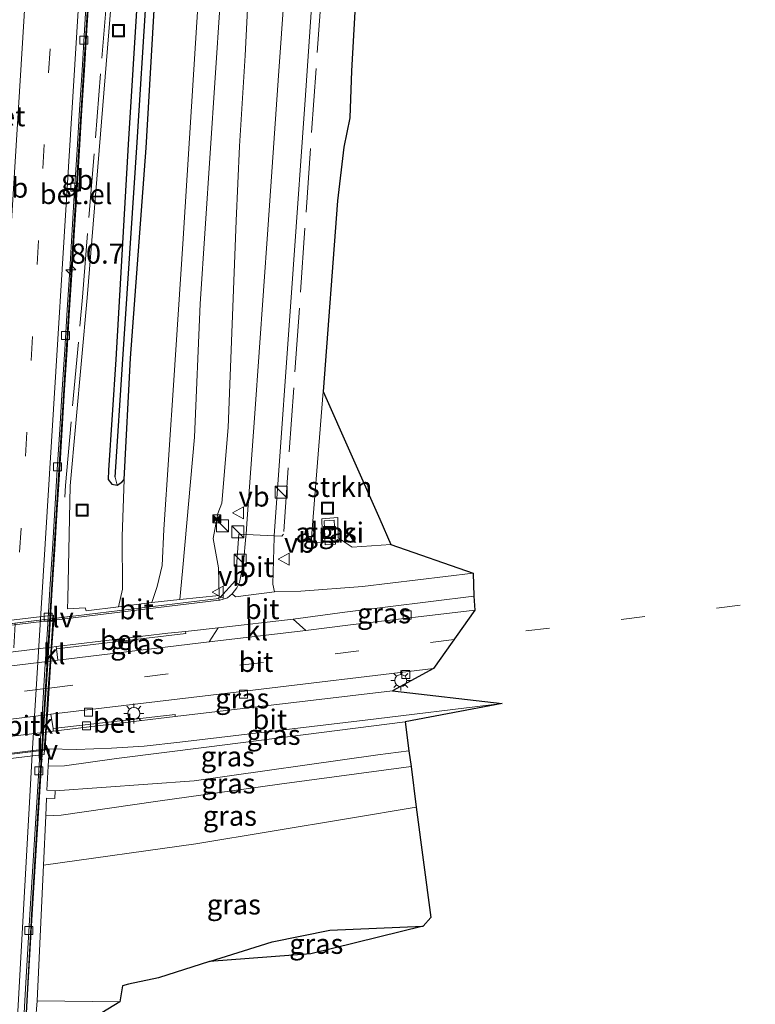
# Model space of a CAD drawing. Units: metres. Extents: x 31616 to 40000, y 387500 to 393752.
# Drawn here: x 33193 to 33285, y 391392 to 391515 of the extents above; entities that cross this region are included whole.
import ezdxf
from ezdxf.enums import TextEntityAlignment as Align

# ---------------------------------------------------------------- set-up
doc = ezdxf.new("R2010")
doc.units = ezdxf.units.M
doc.linetypes.add('IE-TERREINAFSCHEIDING', pattern=[10, 8, -2])
doc.linetypes.add('VW-3-9_STREEP', pattern=[12, 3, -9])
doc.layers.get('0').update_dxf_attribs({"lineweight": 25})
for name, color, linetype, lineweight in [('B-ME-AL-OVERIG-GV-B6', 7, 'BV-GELEIDERAIL', 18), ('B-ME-AM-KILOMETR-S-B1', 7, 'Continuous', 18), ('B-ME-BV-GELEIDECONSTRUCTIE-BARRIER-L-B1', 213, 'BV-STEPBARRIER', 18), ('B-ME-GR-STRUIKEN-GV-B6', 93, 'Continuous', 18), ('B-ME-GW-INSTEEKWATERGANG-L-B1', 10, 'Continuous', 25), ('B-ME-GW-KRUINLIJN-L-B1', 93, 'Continuous', 18), ('B-ME-GW-TEENLIJN-L-B1', 93, 'Continuous', 18), ('B-ME-GW-WATERGANG-GREPPEL-L-B1', 10, 'Continuous', 25), ('B-ME-IE-GRASLAND-GV-B6', 93, 'Continuous', 18), ('B-ME-IE-HULPGEOMETRIE-L-B1', 53, 'Continuous', 18), ('B-ME-IE-INRICHTINGSELEMENT-S-B1', 253, 'Continuous', 18), ('B-ME-IE-MEUBILAIR_WEGMEUBILAIR-LICHTMAST-S-B1', 8, 'Continuous', 18), ('B-ME-IE-MEUBILAIR_WEGMEUBILAIR-LIJNVERLICHT-L-B1', 8, 'VW-LIJNV', 18), ('B-ME-IE-MEUBILAIR_WEGMEUBILAIR-LIJNVERLICHT-L-B2', 8, 'VW-LIJNV', 18), ('B-ME-IE-TERREINAFSCHEIDING-RASTERHEKWERK-L-B1', 8, 'IE-TERREINAFSCHEIDING', 18), ('B-ME-KG-KADASTRAAL-OPNAMEDTMGRENS-L-B1', 10, 'Continuous', 25), ('B-ME-KW-VIADUCT-GV-B7', 173, 'Continuous', 18), ('B-ME-OB-BEKLEDING-GV-B6', 253, 'Continuous', 18), ('B-ME-VH-VERH_SOORT-BETON-OVERIG-GV-B6', 8, 'IE-TERREINAFSCHEIDING-NATUURLIJK-HOUTWAL', 18), ('B-ME-VH-VERH_SOORT-BITUMEN-GV-B6', 8, 'IE-TERREINAFSCHEIDING-NATUURLIJK-HOUTWAL', 18), ('B-ME-VH-VERH_SOORT-BITUMEN-GV-B7', 8, 'IE-TERREINAFSCHEIDING-NATUURLIJK-HOUTWAL', 18), ('B-ME-VH-VERH_SOORT-GV-B6', 8, 'Continuous', 18), ('B-ME-VH-VERH_SOORT-KLINKERS-GV-B6', 8, 'IE-TERREINAFSCHEIDING-NATUURLIJK-HOUTWAL', 18), ('B-ME-VH-VERH_SOORT-KLINKERS-GV-B7', 8, 'IE-TERREINAFSCHEIDING-NATUURLIJK-HOUTWAL', 18), ('B-ME-VV-KOLK-S-B1', 8, 'Continuous', 18), ('B-ME-VW-MARKERING-39STREEP-015-L-B1', 255, 'VW-3-9_STREEP', 18), ('B-ME-VW-MARKERING-39STREEP-015-L-B2', 255, 'VW-3-9_STREEP', 18), ('B-ME-VW-MARKERING-STREEP-015-L-B1', 7, 'Continuous', 18), ('B-ME-VW-MEUBILAIR_WEGMEUBILAIR-VERKEERSBORD-S-B1', 8, 'Continuous', 18)]:
    doc.layers.add(name, color=color, linetype=linetype, lineweight=lineweight)
doc.styles.add('NLCS-ISO', font='NLCS-ISO.TTF')
doc.linetypes.add('BV-GELEIDERAIL', pattern='A,10,-3,[108,NLCS.SHX,S=1,R=0,X=0,Y=0],-3', length=16)
doc.linetypes.add('BV-STEPBARRIER', pattern='A,1,-1,[16,NLCS.SHX,S=1,R=0,X=-1,Y=0],1', length=3)
doc.linetypes.add('IE-TERREINAFSCHEIDING-NATUURLIJK-HOUTWAL', pattern='A,7,-1.5,[67,NLCS.SHX,S=0.75,R=45,X=0,Y=0],-1.5,7,-1.5,[70,NLCS.SHX,S=0.75,R=0,X=0,Y=0],-1.5', length=20)
doc.linetypes.add('VW-LIJNV', pattern='A,0,-5,[102,NLCS.SHX,S=1,R=0,X=-0.625,Y=0],2.5,-0.5,[69,NLCS.SHX,S=0.5,R=0,X=0,Y=0],-0.5,2.5,[102,NLCS.SHX,S=1,R=180,X=0.625,Y=0],-5', length=16)

# ---------------------------------------------------------------- blocks, each defined once
blk = doc.blocks.new('camera')
h = blk.add_hatch(color=256)
h.paths.add_polyline_path([(0.5, 0.5), (-0.5, 0.5), (0, 0)])
h.paths.add_polyline_path([(0, 0), (-0.5, -0.5), (0.5, -0.5)])
for p, q in [((-0.5, 0.5), (0.5, -0.5)), ((0.5, 0.5), (-0.5, -0.5))]:
    blk.add_line(p, q)
blk.add_lwpolyline([(-0.5, 0.5), (0.5, 0.5), (0.5, -0.5), (-0.5, -0.5)], close=True)
blk = doc.blocks.new('kast')
blk.add_line((-0.75, -0.75), (0.75, 0.75))
blk.add_lwpolyline([(-0.75, 0.75), (0.75, 0.75), (0.75, -0.75), (-0.75, -0.75)], close=True)
blk = doc.blocks.new('put')
for p, q in [((0.75, 0.75), (-0.75, 0.75)), ((-0.75, 0.75), (-0.75, -0.75)), ((0.75, -0.75), (0.75, 0.75)), ((-0.75, -0.75), (0.75, -0.75))]:
    blk.add_line(p, q)
blk.add_lwpolyline([(-0.625, 0.625), (0.625, 0.625), (0.625, -0.625), (-0.625, -0.625)], close=True)
blk = doc.blocks.new('verkeersbord')
for p, q in [((0, 0.75), (-0.75, -0.625)), ((0.75, -0.625), (0, 0.75)), ((-0.75, -0.625), (0.75, -0.625))]:
    blk.add_line(p, q)
blk = doc.blocks.new('hecto')
for p, q in [((0, 0.625), (-0.625, 0)), ((0, -0.625), (0, 0.625)), ((-0.625, 0), (0.625, 0)), ((0.625, 0), (0, -0.625))]:
    blk.add_line(p, q)
blk = doc.blocks.new('kolk')
blk.add_lwpolyline([(-0.5, -0.5), (0.5, -0.5), (0.5, 0.5), (-0.5, 0.5)], close=True)
blk = doc.blocks.new('lantaarnpaal')
for p, q in [((0, 0.75), (0, 1.25)), ((-0.75, 0), (-1.25, 0)), ((-0.88, 0.88), (-0.53, 0.53)), ((0.53, 0.53), (0.88, 0.88)), ((0.75, 0), (1.25, 0)), ((-0.53, -0.53), (-0.88, -0.88)), ((0, -0.75), (0, -1.25)), ((0.53, -0.53), (0.88, -0.88))]:
    blk.add_line(p, q)
blk.add_circle((0, 0), 0.75)

msp = doc.modelspace()

# ---------------------------------------------------------------- linework, layer by layer
at = {"layer": 'B-ME-AL-OVERIG-GV-B6'}
msp.add_polyline3d([(33231.369, 391452.303, 1.937), (33232.638, 391452.361, 1.937), (33232.778, 391449.368, 1.925), (33231.502, 391449.303, 1.935), (33231.369, 391452.303, 1.937)], dxfattribs=at)
at = {"layer": 'B-ME-BV-GELEIDECONSTRUCTIE-BARRIER-L-B1'}
msp.add_polyline3d([(33191.893, 391343.878, -2.111), (33192.685, 391363.991, -2.949), (33194.833, 391403.82, -4.664), (33199.762, 391483.654, -7.574), (33206.868, 391598.434, -10.117), (33209.806, 391645.906, -10.628)], dxfattribs=at)
at = {"layer": 'B-ME-GR-STRUIKEN-GV-B6'}
msp.add_polyline3d([(33239.723, 391449.325, 1.893), (33234.885, 391449.008, 1.9), (33233.118, 391450.158, 1.867), (33233.088, 391452.714, 1.856), (33231.093, 391452.537, 1.883), (33231.186, 391449.596, 1.858), (33229.771, 391449.685, 1.933), (33231.264, 391468.441, 1.966), (33238.3272, 391452.4793, 1.905), (33239.723, 391449.325, 1.893)], dxfattribs=at)
at = {"layer": 'B-ME-GW-INSTEEKWATERGANG-L-B1'}
for points in [[(33214.966, 391609.317, 1.21), (33214.336, 391609.175, 1.308), (33213.952, 391608.52, 1.276), (33212.265, 391584.581, 1.342), (33211.097, 391563.335, 1.338), (33209.352, 391535.351, 1.256), (33208.07, 391518.087, 1.347), (33206.901, 391499.292, 1.379), (33205.339, 391472.448, 1.36), (33204.412, 391458.639, 1.293), (33204.377, 391457.441, 1.286), (33204.842, 391456.877, 1.23), (33205.512, 391456.768, 1.206)], [(33206.393, 391457.452, 1.252), (33207.169, 391472.603, 1.245), (33209.128, 391498.879, 1.339), (33210.273, 391518.288, 1.318), (33211.058, 391535.621, 1.219), (33213.09, 391563.249, 1.315), (33214.281, 391584.82, 1.295), (33215.603, 391608.942, 1.208)], [(33205.512, 391456.768, 1.206), (33206.091, 391457.142, 1.205), (33206.393, 391457.452, 1.252)], [(33217.035, 391397.24, 0.376), (33224.901, 391399.68, 0.448), (33232.098, 391401.129, 0.572), (33243.751, 391401.633, 0.608)]]:
    msp.add_polyline3d(points, dxfattribs=at)
at = {"layer": 'B-ME-GW-KRUINLIJN-L-B1'}
for points in [[(33221.283, 391617.635, 4.229), (33219.948, 391605.421, 4.383), (33219.496, 391596.553, 4.486), (33219.18, 391591.398, 4.416), (33218.947, 391578.735, 4.399), (33218.587, 391566.549, 4.406), (33217.742, 391551.524, 4.438), (33216.62, 391533.066, 4.374), (33215.075, 391508.698, 4.468), (33213.715, 391486.908, 4.388), (33212.597, 391469.868, 4.369), (33211.339, 391451.194, 4.493), (33211.123, 391446.712, 4.473), (33210.521, 391444.079, 4.141), (33209.826, 391442.078, 3.75)], [(33213.326, 391442.482, 3.796), (33213.432, 391443.355, 4.045), (33213.733, 391446.454, 4.492), (33215.186, 391462.762, 4.464), (33215.882, 391479.389, 4.448), (33218.362, 391517.042, 4.417), (33220.145, 391545.476, 4.366), (33221.739, 391572.668, 4.362), (33221.754, 391582.141, 4.348), (33221.981, 391593.044, 4.372), (33224.038, 391617.535, 4.287)], [(33241.96, 391423.537, 3.966), (33238.079, 391423.069, 3.95), (33215.126, 391419.792, 4.022), (33197.75, 391418.548, 3.351)], [(33196.59, 391415.413, 3.52), (33198.516, 391415.526, 3.884), (33210.6, 391417.252, 4.006), (33225.78, 391419.4, 4.004), (33242.235, 391421.612, 3.949)]]:
    msp.add_polyline3d(points, dxfattribs=at)
at = {"layer": 'B-ME-GW-TEENLIJN-L-B1'}
msp.add_line((33195.489, 391392.327, 0.373), (33205.821, 391392.19, 0.285), dxfattribs=at)
for points in [[(33224.729, 391617.508, 3.917), (33223.652, 391605.282, 3.893), (33222.865, 391591.618, 3.915), (33222.638, 391576.71, 3.752), (33222.842, 391565.398, 3.408), (33223.092, 391553.956, 2.896), (33222.964, 391541.372, 2.547), (33222.157, 391523.749, 2.38), (33221.521, 391510.453, 2.295), (33220.786, 391499.102, 2.308), (33220.402, 391489.792, 2.184), (33219.396, 391463.973, 1.86), (33218.591, 391454.506, 1.902), (33218.11, 391453.199, 1.95), (33217.518, 391450.099, 2.033), (33218.189, 391446.429, 2.029), (33218.247, 391442.982, 2.175)], [(33205.67, 391441.554, 1.818), (33206.179, 391443.752, 1.701), (33206.13, 391450.319, 1.527), (33206.393, 391457.452, 1.252)], [(33196.899, 391421.654, 1.878), (33198.94, 391421.667, 1.845), (33205.43, 391422.587, 1.836), (33216.688, 391424.005, 1.912), (33241.513, 391427.161, 1.915)], [(33196.297, 391409.263, 2.682), (33215.331, 391411.939, 0.693), (33234.401, 391415.109, 1.048), (33242.892, 391416.524, 1.142)]]:
    msp.add_polyline3d(points, dxfattribs=at)
at = {"layer": 'B-ME-GW-WATERGANG-GREPPEL-L-B1'}
msp.add_polyline3d([(33205.258, 391457.763, 0.913), (33206.231, 391472.5, 0.812), (33207.983, 391498.945, 0.854), (33209.189, 391518.128, 0.777), (33210.102, 391535.58, 0.846), (33211.98, 391563.268, 0.816), (33213.217, 391584.693, 0.85), (33214.85, 391608.131, 0.75)], dxfattribs=at)
at = {"layer": 'B-ME-IE-GRASLAND-GV-B6'}
for points in [[(33214.85, 391608.131, 0.75), (33213.217, 391584.693, 0.85), (33211.98, 391563.268, 0.816), (33210.102, 391535.58, 0.846), (33209.189, 391518.128, 0.777), (33207.983, 391498.945, 0.854), (33206.231, 391472.5, 0.812), (33205.258, 391457.763, 0.913), (33205.512, 391456.768, 1.206), (33204.842, 391456.877, 1.23), (33204.377, 391457.441, 1.286), (33204.412, 391458.639, 1.293), (33205.339, 391472.448, 1.36), (33206.901, 391499.292, 1.379), (33208.07, 391518.087, 1.347), (33209.352, 391535.351, 1.256), (33211.097, 391563.335, 1.338), (33212.265, 391584.581, 1.342), (33213.952, 391608.52, 1.276), (33214.336, 391609.175, 1.308), (33214.966, 391609.317, 1.21), (33214.85, 391608.131, 0.75)], [(33215.603, 391608.942, 1.208), (33214.281, 391584.82, 1.295), (33213.09, 391563.249, 1.315), (33211.058, 391535.621, 1.219), (33210.273, 391518.288, 1.318), (33209.128, 391498.879, 1.339), (33207.169, 391472.603, 1.245), (33206.393, 391457.452, 1.252), (33206.091, 391457.142, 1.205), (33205.512, 391456.768, 1.206), (33205.258, 391457.763, 0.913), (33206.231, 391472.5, 0.812), (33207.983, 391498.945, 0.854), (33209.189, 391518.128, 0.777), (33210.102, 391535.58, 0.846), (33211.98, 391563.268, 0.816), (33213.217, 391584.693, 0.85), (33214.85, 391608.131, 0.75), (33214.966, 391609.317, 1.21), (33215.269, 391609.238, 1.241), (33215.603, 391608.942, 1.208)], [(33235.207, 391515.901, 2.069), (33234.79, 391508.535, 2.123), (33234.585, 391502.654, 2.085), (33233.858, 391498.96, 2.087), (33233.066, 391492.271, 2.112), (33231.264, 391468.441, 1.966), (33229.771, 391449.685, 1.933), (33231.186, 391449.596, 1.858), (33231.093, 391452.537, 1.883), (33233.088, 391452.714, 1.856), (33233.118, 391450.158, 1.867), (33234.885, 391449.008, 1.9), (33239.723, 391449.325, 1.893), (33250.024, 391445.749, 1.867), (33236.168, 391444.07, 1.904), (33228.453, 391443.496, 1.9), (33225.183, 391443.412, 1.874), (33224.984, 391444.387, 1.852), (33225.027, 391447.393, 1.88), (33225.127, 391450.205, 1.872), (33225.143, 391450.425, 1.874), (33227.524, 391483.756, 2.118), (33229.028, 391505.487, 2.198), (33231.3, 391538.406, 2.38)], [(33216.62, 391533.066, 4.374), (33215.075, 391508.698, 4.468), (33213.715, 391486.908, 4.388), (33212.597, 391469.868, 4.369), (33211.339, 391451.194, 4.493), (33211.123, 391446.712, 4.473), (33210.521, 391444.079, 4.141), (33209.826, 391442.078, 3.75), (33205.67, 391441.554, 1.818), (33206.179, 391443.752, 1.701), (33206.13, 391450.319, 1.527), (33206.393, 391457.452, 1.252), (33207.169, 391472.603, 1.245), (33209.128, 391498.879, 1.339), (33210.273, 391518.288, 1.318)], [(33218.362, 391517.042, 4.417), (33215.882, 391479.389, 4.448), (33215.186, 391462.762, 4.464), (33213.733, 391446.454, 4.492), (33213.432, 391443.355, 4.045), (33213.326, 391442.482, 3.796), (33209.826, 391442.078, 3.75), (33210.521, 391444.079, 4.141), (33211.123, 391446.712, 4.473), (33211.339, 391451.194, 4.493), (33212.597, 391469.868, 4.369), (33213.715, 391486.908, 4.388), (33215.075, 391508.698, 4.468), (33216.62, 391533.066, 4.374)], [(33208.07, 391518.087, 1.347), (33206.901, 391499.292, 1.379), (33205.339, 391472.448, 1.36), (33204.412, 391458.639, 1.293), (33204.377, 391457.441, 1.286), (33204.842, 391456.877, 1.23), (33205.512, 391456.768, 1.206), (33206.091, 391457.142, 1.205), (33206.393, 391457.452, 1.252), (33206.13, 391450.319, 1.527), (33206.179, 391443.752, 1.701), (33205.67, 391441.554, 1.818), (33201.65, 391441.05, 1.637), (33201.529, 391441.407, 1.625), (33199.282, 391441.308, 1.665), (33199.341, 391442.55, 1.651), (33199.635, 391456.651, 1.336), (33201.761, 391480.168, 1.365), (33205.803, 391529.814, 1.333)], [(33226.844, 391524.367, 2.264), (33225.624, 391507.319, 2.233), (33224.33, 391488.683, 2.203), (33222.72, 391465.712, 2.037), (33221.73, 391451.96, 1.935), (33221.622, 391450.565, 1.902), (33221.606, 391450.354, 1.897), (33221.306, 391447.097, 1.892), (33220.794, 391444.602, 1.859), (33220.455, 391443.911, 1.867), (33219.894, 391443.17, 1.872), (33219.28, 391442.677, 1.892), (33218.342, 391442.395, 1.91), (33218.238, 391442.364, 1.912), (33218.228, 391442.605, 2.023), (33218.247, 391442.982, 2.175), (33218.189, 391446.429, 2.029), (33217.518, 391450.099, 2.033), (33218.11, 391453.199, 1.95), (33218.591, 391454.506, 1.902), (33219.396, 391463.973, 1.86), (33220.402, 391489.792, 2.184), (33220.786, 391499.102, 2.308), (33221.521, 391510.453, 2.295), (33222.157, 391523.749, 2.38)], [(33222.157, 391523.749, 2.38), (33221.521, 391510.453, 2.295), (33220.786, 391499.102, 2.308), (33220.402, 391489.792, 2.184), (33219.396, 391463.973, 1.86), (33218.591, 391454.506, 1.902), (33218.11, 391453.199, 1.95), (33217.518, 391450.099, 2.033), (33218.189, 391446.429, 2.029), (33218.247, 391442.982, 2.175), (33213.326, 391442.482, 3.796), (33213.432, 391443.355, 4.045), (33213.733, 391446.454, 4.492), (33215.186, 391462.762, 4.464), (33215.882, 391479.389, 4.448), (33218.362, 391517.042, 4.417)], [(33231.369, 391452.303, 1.937), (33231.502, 391449.303, 1.935), (33232.778, 391449.368, 1.925), (33232.638, 391452.361, 1.937), (33231.369, 391452.303, 1.937)], [(33250.232, 391441.133, 1.764), (33234.66, 391439.293, 1.792), (33229.109, 391438.582, 1.804), (33227.49, 391440.019, 1.826), (33233.963, 391440.884, 1.874), (33250.096, 391442.894, 1.834), (33250.232, 391441.133, 1.764)], [(33216.988, 391437.163, 1.801), (33198.082, 391434.878, 1.844), (33197.918, 391436.302, 1.794), (33214.105, 391438.22, 1.785), (33214.038, 391438.481, 1.806), (33218.13, 391438.931, 1.804), (33216.988, 391437.163, 1.801)], [(33239.933, 391431.054, 1.872), (33212.77, 391427.823, 1.835), (33212.768, 391427.859, 1.844), (33212.753, 391428.107, 1.829), (33197.497, 391426.358, 1.835), (33197.228, 391428.129, 1.839), (33221.427, 391431.028, 1.801), (33245.052, 391433.859, 1.758), (33239.933, 391431.054, 1.872)], [(33241.513, 391427.161, 1.915), (33216.688, 391424.005, 1.912), (33205.43, 391422.587, 1.836), (33198.94, 391421.667, 1.845), (33196.899, 391421.654, 1.878), (33197.014, 391423.698, 1.867), (33196.484, 391423.633, 1.867), (33196.492, 391423.764, 1.866), (33196.919, 391423.816, 1.866), (33200.387, 391423.722, 1.787), (33204.815, 391423.873, 1.832), (33208.874, 391424.125, 1.866), (33213.361, 391424.655, 1.907), (33236.498, 391427.402, 1.949), (33253.632, 391429.45, 1.959), (33241.513, 391427.161, 1.915)], [(33241.96, 391423.537, 3.966), (33238.079, 391423.069, 3.95), (33215.126, 391419.792, 4.022), (33197.75, 391418.548, 3.351), (33196.72, 391418.647, 3.221), (33196.899, 391421.654, 1.878), (33198.94, 391421.667, 1.845), (33205.43, 391422.587, 1.836), (33216.688, 391424.005, 1.912), (33241.513, 391427.161, 1.915), (33241.96, 391423.537, 3.966)], [(33242.235, 391421.612, 3.949), (33225.78, 391419.4, 4.004), (33210.6, 391417.252, 4.006), (33198.516, 391415.526, 3.884), (33196.59, 391415.413, 3.52), (33196.671, 391417.644, 3.524), (33197.707, 391417.586, 3.796), (33197.75, 391418.548, 3.351), (33215.126, 391419.792, 4.022), (33238.079, 391423.069, 3.95), (33241.96, 391423.537, 3.966), (33242.235, 391421.612, 3.949)], [(33242.892, 391416.524, 1.142), (33234.401, 391415.109, 1.048), (33215.331, 391411.939, 0.693), (33196.297, 391409.263, 2.682), (33196.59, 391415.413, 3.52), (33198.516, 391415.526, 3.884), (33210.6, 391417.252, 4.006), (33225.78, 391419.4, 4.004), (33242.235, 391421.612, 3.949), (33242.892, 391416.524, 1.142)], [(33244.694, 391402.72, 2.207), (33243.751, 391401.633, 0.608), (33232.098, 391401.129, 0.572), (33224.901, 391399.68, 0.448), (33217.035, 391397.24, 0.376), (33210.677, 391395.183, 0.384), (33206.934, 391394.415, 0.269), (33206.172, 391394.171, 0.238), (33205.821, 391392.19, 0.285), (33195.489, 391392.327, 0.373), (33196.297, 391409.263, 2.682), (33215.331, 391411.939, 0.693), (33234.401, 391415.109, 1.048), (33242.892, 391416.524, 1.142), (33244.694, 391402.72, 2.207)], [(33229.696, 391398.175, -0.937), (33217.035, 391397.24, 0.376), (33224.901, 391399.68, 0.448), (33232.098, 391401.129, 0.572), (33243.751, 391401.633, 0.608), (33229.696, 391398.175, -0.937)], [(33205.821, 391392.19, 0.285), (33201.118, 391389.33, 1.708), (33195.306, 391389.735, 1.443), (33195.489, 391392.327, 0.373), (33205.821, 391392.19, 0.285)]]:
    msp.add_polyline3d(points, dxfattribs=at)
at = {"layer": 'B-ME-IE-HULPGEOMETRIE-L-B1'}
msp.add_line((33205.258, 391457.763, 0.913), (33205.512, 391456.768, 1.206), dxfattribs=at)
at = {"layer": 'B-ME-IE-MEUBILAIR_WEGMEUBILAIR-LIJNVERLICHT-L-B1'}
for p, q in [((33197.593, 391440.092, 3.04), (33199.852, 391440.374, 3.04)), ((33197.012, 391423.718, 2.967), (33196.481, 391423.653, 2.967))]:
    msp.add_line(p, q, dxfattribs=at)
at = {"layer": 'B-ME-IE-MEUBILAIR_WEGMEUBILAIR-LIJNVERLICHT-L-B2'}
for p, q in [((33177.433, 391437.63, 2.959), (33197.493, 391440.072, 3.04)), ((33196.38, 391423.636, 2.967), (33176.455, 391421.197, 2.956))]:
    msp.add_line(p, q, dxfattribs=at)
at = {"layer": 'B-ME-IE-TERREINAFSCHEIDING-RASTERHEKWERK-L-B1'}
msp.add_line((33225.143, 391450.425, 1.874), (33221.622, 391450.565, 1.902), dxfattribs=at)
for points in [[(33198.987, 391455.246, 1.488), (33199.036, 391456.69, 1.416), (33201.163, 391480.219, 1.445), (33205.204, 391529.858, 1.413), (33209.526, 391598.465, 1.396), (33211.197, 391624.458, 1.534)], [(33233.121, 391622.229, 3.581), (33246.572, 391595.867, 3.592), (33236.149, 391590.313, 3.597), (33234.556, 391567.413, 3.221), (33233.18, 391548.533, 2.616), (33231.068, 391518.782, 2.239), (33226.305, 391450.618, 1.877), (33226.109, 391450.392, 1.952), (33225.143, 391450.425, 1.874)], [(33221.622, 391450.565, 1.902), (33220.722, 391450.605, 1.943), (33220.307, 391444.853, 1.932), (33218.328, 391442.684, 1.978)]]:
    msp.add_polyline3d(points, dxfattribs=at)
at = {"layer": 'B-ME-KG-KADASTRAAL-OPNAMEDTMGRENS-L-B1'}
msp.add_polyline3d([(33235.207, 391515.901, 2.069), (33234.79, 391508.535, 2.123), (33234.585, 391502.654, 2.085), (33233.858, 391498.96, 2.087), (33233.066, 391492.271, 2.112), (33231.264, 391468.441, 1.966), (33238.3272, 391452.4793, 1.905), (33239.723, 391449.325, 1.893), (33250.024, 391445.749, 1.867), (33250.096, 391442.894, 1.834), (33250.232, 391441.133, 1.764), (33245.052, 391433.859, 1.758), (33239.933, 391431.054, 1.872), (33253.632, 391429.45, 1.959), (33241.513, 391427.161, 1.915), (33241.96, 391423.537, 3.966), (33242.235, 391421.612, 3.949), (33242.892, 391416.524, 1.142), (33244.694, 391402.72, 2.207), (33243.751, 391401.633, 0.608), (33229.696, 391398.175, -0.937), (33217.035, 391397.24, 0.376), (33210.677, 391395.183, 0.384), (33206.934, 391394.415, 0.269), (33206.172, 391394.171, 0.238), (33205.821, 391392.19, 0.285), (33201.118, 391389.33, 1.708)], dxfattribs=at)
at = {"layer": 'B-ME-KW-VIADUCT-GV-B7'}
msp.add_polyline3d([(33196.398, 391423.115, 1.906), (33176.38, 391420.735, 1.857), (33177.409, 391438.114, 2.097), (33197.57, 391440.495, 1.978), (33196.398, 391423.115, 1.906)], dxfattribs=at)
at = {"layer": 'B-ME-OB-BEKLEDING-GV-B6'}
for points in [[(33205.803, 391529.814, 1.333), (33201.761, 391480.168, 1.365), (33199.635, 391456.651, 1.336), (33199.341, 391442.55, 1.651), (33199.282, 391441.308, 1.665), (33201.529, 391441.407, 1.625), (33201.65, 391441.05, 1.637), (33205.67, 391441.554, 1.818), (33209.826, 391442.078, 3.75), (33213.326, 391442.482, 3.796), (33218.247, 391442.982, 2.175), (33218.228, 391442.605, 2.023), (33197.593, 391440.094, 1.94), (33197.579, 391439.877, 1.884), (33197.352, 391436.512, 1.793), (33197.234, 391434.775, 1.844), (33197.006, 391431.382, 1.914), (33196.782, 391428.075, 1.839), (33196.635, 391425.903, 1.815), (33196.492, 391423.764, 1.866), (33196.484, 391423.633, 1.867), (33197.014, 391423.698, 1.867), (33196.899, 391421.654, 1.878), (33196.72, 391418.647, 3.221), (33197.75, 391418.548, 3.351), (33197.707, 391417.586, 3.796), (33196.671, 391417.644, 3.524), (33196.59, 391415.413, 3.52), (33196.297, 391409.263, 2.682), (33195.489, 391392.327, 0.373), (33195.306, 391389.735, 1.443)], [(33193.796, 391383.89, -4.721), (33194.356, 391393.849, -5.16), (33194.943, 391403.814, -5.584), (33195.549, 391413.784, -5.994), (33196.165, 391423.761, -6.39), (33196.204, 391424.395, -6.415), (33196.474, 391428.752, -6.583), (33196.783, 391433.742, -6.773), (33197.092, 391438.733, -6.958), (33197.401, 391443.723, -7.141), (33197.709, 391448.714, -7.32), (33198.018, 391453.704, -7.495), (33198.327, 391458.695, -7.667), (33198.636, 391463.685, -7.835), (33198.945, 391468.675, -8), (33199.254, 391473.666, -8.161), (33199.563, 391478.656, -8.318), (33199.872, 391483.647, -8.472), (33200.181, 391488.637, -8.623), (33200.49, 391493.628, -8.77), (33200.799, 391498.618, -8.913), (33201.108, 391503.609, -9.053), (33201.417, 391508.599, -9.189), (33201.726, 391513.589, -9.322), (33202.035, 391518.58, -9.451)]]:
    msp.add_polyline3d(points, dxfattribs=at)
at = {"layer": 'B-ME-VH-VERH_SOORT-BETON-OVERIG-GV-B6'}
for points in [[(33197.918, 391436.302, 1.794), (33197.874, 391436.576, 1.793), (33211.85, 391438.256, 1.795), (33214.038, 391438.481, 1.806), (33214.105, 391438.22, 1.785), (33197.918, 391436.302, 1.794)], [(33212.77, 391427.823, 1.835), (33197.524, 391426.01, 1.815), (33197.497, 391426.358, 1.835), (33212.753, 391428.107, 1.829), (33212.768, 391427.859, 1.844), (33212.77, 391427.823, 1.835)]]:
    msp.add_polyline3d(points, dxfattribs=at)
at = {"layer": 'B-ME-VH-VERH_SOORT-BITUMEN-GV-B6'}
for points in [[(33231.3, 391538.406, 2.38), (33229.028, 391505.487, 2.198), (33227.524, 391483.756, 2.118), (33225.143, 391450.425, 1.874), (33221.622, 391450.565, 1.902), (33221.73, 391451.96, 1.935), (33222.72, 391465.712, 2.037), (33224.33, 391488.683, 2.203), (33225.624, 391507.319, 2.233), (33226.844, 391524.367, 2.264)], [(33201.735, 391518.598, -9.451), (33201.426, 391513.608, -9.322), (33201.117, 391508.618, -9.189), (33200.808, 391503.627, -9.053), (33200.499, 391498.637, -8.913), (33200.19, 391493.646, -8.77), (33199.881, 391488.656, -8.623), (33199.573, 391483.665, -8.472), (33199.264, 391478.675, -8.318), (33198.955, 391473.684, -8.161), (33198.646, 391468.694, -8), (33198.337, 391463.703, -7.835), (33198.028, 391458.713, -7.667), (33197.719, 391453.723, -7.495), (33197.41, 391448.732, -7.32), (33197.101, 391443.742, -7.141), (33196.792, 391438.751, -6.958), (33196.483, 391433.761, -6.773), (33196.174, 391428.77, -6.583), (33195.905, 391424.414, -6.415), (33195.865, 391423.78, -6.39), (33195.25, 391413.803, -5.994), (33194.644, 391403.832, -5.584), (33194.056, 391393.866, -5.16), (33193.497, 391383.906, -4.721)], [(33225.143, 391450.425, 1.874), (33225.127, 391450.205, 1.872), (33225.027, 391447.393, 1.88), (33224.984, 391444.387, 1.852), (33225.183, 391443.412, 1.874), (33220.289, 391442.801, 1.88), (33219.894, 391443.17, 1.872), (33220.455, 391443.911, 1.867), (33220.794, 391444.602, 1.859), (33221.306, 391447.097, 1.892), (33221.606, 391450.354, 1.897), (33221.622, 391450.565, 1.902), (33225.143, 391450.425, 1.874)], [(33250.096, 391442.894, 1.834), (33233.963, 391440.884, 1.874), (33227.49, 391440.019, 1.826), (33218.13, 391438.931, 1.804), (33214.038, 391438.481, 1.806), (33211.85, 391438.256, 1.795), (33197.874, 391436.576, 1.793), (33197.352, 391436.512, 1.793), (33197.579, 391439.877, 1.884), (33218.238, 391442.364, 1.912), (33218.342, 391442.395, 1.91), (33219.28, 391442.677, 1.892), (33219.894, 391443.17, 1.872), (33220.289, 391442.801, 1.88), (33225.183, 391443.412, 1.874), (33228.453, 391443.496, 1.9), (33236.168, 391444.07, 1.904), (33250.024, 391445.749, 1.867), (33250.096, 391442.894, 1.834)], [(33218.238, 391442.364, 1.912), (33197.579, 391439.877, 1.884), (33197.593, 391440.094, 1.94), (33218.228, 391442.605, 2.023), (33218.238, 391442.364, 1.912)], [(33245.052, 391433.859, 1.758), (33221.427, 391431.028, 1.801), (33197.228, 391428.129, 1.839), (33196.782, 391428.075, 1.839), (33197.006, 391431.382, 1.914), (33197.234, 391434.775, 1.844), (33198.082, 391434.878, 1.844), (33216.988, 391437.163, 1.801), (33229.109, 391438.582, 1.804), (33234.66, 391439.293, 1.792), (33250.232, 391441.133, 1.764), (33245.052, 391433.859, 1.758)], [(33253.632, 391429.45, 1.959), (33236.498, 391427.402, 1.949), (33213.361, 391424.655, 1.907), (33208.874, 391424.125, 1.866), (33204.815, 391423.873, 1.832), (33200.387, 391423.722, 1.787), (33196.919, 391423.816, 1.866), (33196.492, 391423.764, 1.866), (33196.635, 391425.903, 1.815), (33197.524, 391426.01, 1.815), (33212.77, 391427.823, 1.835), (33239.933, 391431.054, 1.872), (33253.632, 391429.45, 1.959)]]:
    msp.add_polyline3d(points, dxfattribs=at)
at = {"layer": 'B-ME-VH-VERH_SOORT-BITUMEN-GV-B7'}
for points in [[(33197.251, 391436.5, 1.793), (33177.219, 391434.062, 1.789), (33177.42, 391437.45, 1.857), (33197.478, 391439.865, 1.884), (33197.251, 391436.5, 1.793)], [(33197.478, 391439.865, 1.884), (33177.42, 391437.45, 1.857), (33177.431, 391437.64, 1.859), (33197.492, 391440.082, 1.94), (33197.478, 391439.865, 1.884)], [(33196.905, 391431.37, 1.914), (33196.682, 391428.063, 1.839), (33176.721, 391425.647, 1.848), (33176.918, 391428.98, 1.917), (33177.117, 391432.327, 1.842), (33197.133, 391434.763, 1.844), (33196.905, 391431.37, 1.914)], [(33196.39, 391423.752, 1.866), (33176.465, 391421.324, 1.852), (33176.593, 391423.481, 1.804), (33196.534, 391425.89, 1.814), (33196.39, 391423.752, 1.866)], [(33196.382, 391423.621, 1.867), (33176.457, 391421.182, 1.856), (33176.465, 391421.324, 1.852), (33196.39, 391423.752, 1.866), (33196.382, 391423.621, 1.867)]]:
    msp.add_polyline3d(points, dxfattribs=at)
at = {"layer": 'B-ME-VH-VERH_SOORT-GV-B6'}
for points in [[(33193.497, 391383.906, -4.721), (33194.056, 391393.866, -5.16), (33194.644, 391403.832, -5.584), (33195.25, 391413.803, -5.994), (33195.865, 391423.78, -6.39), (33195.905, 391424.414, -6.415), (33196.174, 391428.77, -6.583), (33196.483, 391433.761, -6.773), (33196.792, 391438.751, -6.958), (33197.101, 391443.742, -7.141), (33197.41, 391448.732, -7.32), (33197.719, 391453.723, -7.495), (33198.028, 391458.713, -7.667), (33198.337, 391463.703, -7.835), (33198.646, 391468.694, -8), (33198.955, 391473.684, -8.161), (33199.264, 391478.675, -8.318), (33199.573, 391483.665, -8.472), (33199.881, 391488.656, -8.623), (33200.19, 391493.646, -8.77), (33200.499, 391498.637, -8.913), (33200.808, 391503.627, -9.053), (33201.117, 391508.618, -9.189), (33201.426, 391513.608, -9.322), (33201.735, 391518.598, -9.451)], [(33202.035, 391518.58, -9.451), (33201.726, 391513.589, -9.322), (33201.417, 391508.599, -9.189), (33201.108, 391503.609, -9.053), (33200.799, 391498.618, -8.913), (33200.49, 391493.628, -8.77), (33200.181, 391488.637, -8.623), (33199.872, 391483.647, -8.472), (33199.563, 391478.656, -8.318), (33199.254, 391473.666, -8.161), (33198.945, 391468.675, -8), (33198.636, 391463.685, -7.835), (33198.327, 391458.695, -7.667), (33198.018, 391453.704, -7.495), (33197.709, 391448.714, -7.32), (33197.401, 391443.723, -7.141), (33197.092, 391438.733, -6.958), (33196.783, 391433.742, -6.773), (33196.474, 391428.752, -6.583), (33196.204, 391424.395, -6.415), (33196.165, 391423.761, -6.39), (33195.549, 391413.784, -5.994), (33194.943, 391403.814, -5.584), (33194.356, 391393.849, -5.16), (33193.796, 391383.89, -4.721)]]:
    msp.add_polyline3d(points, dxfattribs=at)
at = {"layer": 'B-ME-VH-VERH_SOORT-KLINKERS-GV-B6'}
for points in [[(33229.109, 391438.582, 1.804), (33216.988, 391437.163, 1.801), (33218.13, 391438.931, 1.804), (33227.49, 391440.019, 1.826), (33229.109, 391438.582, 1.804)], [(33197.918, 391436.302, 1.794), (33198.082, 391434.878, 1.844), (33197.234, 391434.775, 1.844), (33197.352, 391436.512, 1.793), (33197.874, 391436.576, 1.793), (33197.918, 391436.302, 1.794)], [(33197.497, 391426.358, 1.835), (33197.524, 391426.01, 1.815), (33196.635, 391425.903, 1.815), (33196.782, 391428.075, 1.839), (33197.228, 391428.129, 1.839), (33197.497, 391426.358, 1.835)]]:
    msp.add_polyline3d(points, dxfattribs=at)
at = {"layer": 'B-ME-VH-VERH_SOORT-KLINKERS-GV-B7'}
for points in [[(33197.133, 391434.763, 1.844), (33177.117, 391432.327, 1.842), (33177.219, 391434.062, 1.789), (33197.251, 391436.5, 1.793), (33197.133, 391434.763, 1.844)], [(33196.534, 391425.89, 1.814), (33176.593, 391423.481, 1.804), (33176.721, 391425.647, 1.848), (33196.682, 391428.063, 1.839), (33196.534, 391425.89, 1.814)]]:
    msp.add_polyline3d(points, dxfattribs=at)
at = {"layer": 'B-ME-VW-MARKERING-39STREEP-015-L-B1'}
msp.add_line((33197.006, 391431.382, 1.914), (33285.268, 391441.982, 1.773), dxfattribs=at)
msp.add_polyline3d([(33188.221, 391257.147, 0.234), (33188.144, 391258.208, 0.202), (33187.095, 391281.349, -0.545), (33186.737, 391306.016, -1.428), (33186.994, 391330.045, -2.316), (33188.214, 391364.541, -3.699), (33205.324, 391646.174, -11.439)], dxfattribs=at)
at = {"layer": 'B-ME-VW-MARKERING-39STREEP-015-L-B2'}
msp.add_line((33196.905, 391431.37, 1.914), (33176.918, 391428.98, 1.917), dxfattribs=at)
at = {"layer": 'B-ME-VW-MARKERING-STREEP-015-L-B1'}
for points in [[(33201.955, 391646.374, -11.355), (33188.205, 391424.254, -6.198), (33184.859, 391364.715, -3.65), (33183.635, 391329.579, -2.198), (33183.389, 391306.302, -1.312), (33183.463, 391294.113, -0.878), (33184.231, 391269.638, -0.047), (33184.9, 391256.939, 0.343)], [(33208.693, 391645.975, -11.524), (33194.942, 391423.837, -6.367), (33191.626, 391364.926, -3.836), (33190.4, 391330.081, -2.428), (33190.111, 391306.141, -1.532), (33190.469, 391281.527, -0.649), (33191.561, 391257.475, 0.103)]]:
    msp.add_polyline3d(points, dxfattribs=at)

# ---------------------------------------------------------------- block references
at = {"layer": 'B-ME-AM-KILOMETR-S-B1', "rotation": 90}
msp.add_blockref('hecto', (33199.71, 391483.64, -7.574), dxfattribs=at)
at = {"layer": 'B-ME-IE-INRICHTINGSELEMENT-S-B1', "rotation": 90}
for name, p in [('put', (33205.686, 391513.536, 1.406)), ('kast', (33225.995, 391455.891, 1.885)), ('put', (33201.115, 391453.611, 1.429)), ('put', (33231.794, 391453.865, 1.883)), ('camera', (33217.979, 391452.536, 1.959)), ('kast', (33218.669, 391451.679, 1.715)), ('kast', (33220.577, 391450.899, 1.931)), ('put', (33232.047, 391450.845, 1.931)), ('kast', (33220.899, 391447.385, 1.875))]:
    msp.add_blockref(name, p, dxfattribs=at)
at = {"layer": 'B-ME-IE-MEUBILAIR_WEGMEUBILAIR-LICHTMAST-S-B1', "rotation": 90}
for p in [(33240.959, 391432.332, 1.828), (33207.593, 391428.238, 1.865)]:
    msp.add_blockref('lantaarnpaal', p, dxfattribs=at)
at = {"layer": 'B-ME-VV-KOLK-S-B1', "rotation": 90}
for p in [(33201.347, 391512.329, -9.288), (33200.211, 391493.978, -8.779), (33199.063, 391475.435, -8.216), (33198.049, 391459.056, -7.678), (33196.885, 391440.244, -7.013), (33241.739, 391440.525, 1.87), (33241.582, 391433.081, 1.841), (33221.289, 391430.649, 1.886), (33201.914, 391428.366, 1.888), (33201.673, 391426.658, 1.712), (33195.698, 391421.062, -6.282), (33194.483, 391401.103, -5.468)]:
    msp.add_blockref('kolk', p, dxfattribs=at)
at = {"layer": 'B-ME-VW-MEUBILAIR_WEGMEUBILAIR-VERKEERSBORD-S-B1', "rotation": 90}
for p in [(33220.683, 391453.29, 1.935), (33226.366, 391447.519, 1.974), (33218.114, 391443.374, 1.845)]:
    msp.add_blockref('verkeersbord', p, dxfattribs=at)

# ---------------------------------------------------------------- texts
at = {"layer": 'B-ME-AL-OVERIG-GV-B6', "ltscale": 0.2, "style": 'NLCS-ISO'}
msp.add_text('alg.ki', height=2.5, dxfattribs=at).set_placement((33232.0713, 391450.8324), align=Align.MIDDLE_CENTER)
at = {"layer": 'B-ME-AM-KILOMETR-S-B1', "ltscale": 0.2, "style": 'NLCS-ISO'}
msp.add_text('80.7', height=2.5, dxfattribs=at).set_placement((33199.71, 391483.64, -7.574), align=Align.BOTTOM_LEFT)
at = {"layer": 'B-ME-BV-GELEIDECONSTRUCTIE-BARRIER-L-B1', "ltscale": 0.2, "style": 'NLCS-ISO'}
msp.add_text('gb', height=2.5, dxfattribs=at).set_placement((33200.5204, 391494.9095), align=Align.MIDDLE_CENTER)
at = {"layer": 'B-ME-GR-STRUIKEN-GV-B6', "ltscale": 0.2, "style": 'NLCS-ISO'}
msp.add_text('strkn', height=2.5, dxfattribs=at).set_placement((33233.3199, 391456.5267), align=Align.MIDDLE_CENTER)
at = {"layer": 'B-ME-IE-GRASLAND-GV-B6', "ltscale": 0.2, "style": 'NLCS-ISO'}
for p in [(33232.0735, 391450.832), (33238.861, 391440.738), (33208.024, 391436.9045), (33221.14, 391430.1085), (33225.058, 391425.552), (33219.34, 391422.8545), (33219.4125, 391419.475), (33219.5945, 391415.4375), (33220.0915, 391404.357), (33230.393, 391399.4365)]:
    msp.add_text('gras', height=2.5, dxfattribs=at).set_placement(p, align=Align.MIDDLE_CENTER)
at = {"layer": 'B-ME-IE-MEUBILAIR_WEGMEUBILAIR-LIJNVERLICHT-L-B1', "ltscale": 0.2, "style": 'NLCS-ISO'}
for p in [(33198.7225, 391440.233), (33196.7465, 391423.6855)]:
    msp.add_text('lv', height=2.5, dxfattribs=at).set_placement(p, align=Align.MIDDLE_CENTER)
at = {"layer": 'B-ME-OB-BEKLEDING-GV-B6', "ltscale": 0.2, "style": 'NLCS-ISO'}
msp.add_text('betb', height=2.5, dxfattribs=at).set_placement((33190.7046, 391493.9148), align=Align.MIDDLE_CENTER)
at = {"layer": 'B-ME-VH-VERH_SOORT-BETON-OVERIG-GV-B6', "ltscale": 0.2, "style": 'NLCS-ISO'}
for p in [(33191.3993, 391502.8415), (33205.9809, 391437.4024), (33205.1203, 391427.0727)]:
    msp.add_text('bet', height=2.5, dxfattribs=at).set_placement(p, align=Align.MIDDLE_CENTER)
at = {"layer": 'B-ME-VH-VERH_SOORT-BITUMEN-GV-B6', "ltscale": 0.2, "style": 'NLCS-ISO'}
for p in [(33222.9212, 391446.5132), (33207.9153, 391441.2356), (33223.629, 391441.2646), (33222.8582, 391434.6629), (33224.5886, 391427.4777), (33193.7478, 391426.6923)]:
    msp.add_text('bit', height=2.5, dxfattribs=at).set_placement(p, align=Align.MIDDLE_CENTER)
at = {"layer": 'B-ME-VH-VERH_SOORT-GV-B6', "ltscale": 0.2, "style": 'NLCS-ISO'}
msp.add_text('bet.el', height=2.5, dxfattribs=at).set_placement((33200.3708, 391493.1151), align=Align.MIDDLE_CENTER)
at = {"layer": 'B-ME-VH-VERH_SOORT-KLINKERS-GV-B6', "ltscale": 0.2, "style": 'NLCS-ISO'}
for p in [(33222.9545, 391438.5892), (33197.6367, 391435.6269), (33197.047, 391426.9449)]:
    msp.add_text('kl', height=2.5, dxfattribs=at).set_placement(p, align=Align.MIDDLE_CENTER)
at = {"layer": 'B-ME-VW-MEUBILAIR_WEGMEUBILAIR-VERKEERSBORD-S-B1', "ltscale": 0.2, "style": 'NLCS-ISO'}
for p in [(33220.683, 391453.29, 1.935), (33226.366, 391447.519, 1.974), (33218.114, 391443.374, 1.845)]:
    msp.add_text('vb', height=2.5, dxfattribs=at).set_placement(p, align=Align.BOTTOM_LEFT)

doc.saveas('drawing.dxf')
